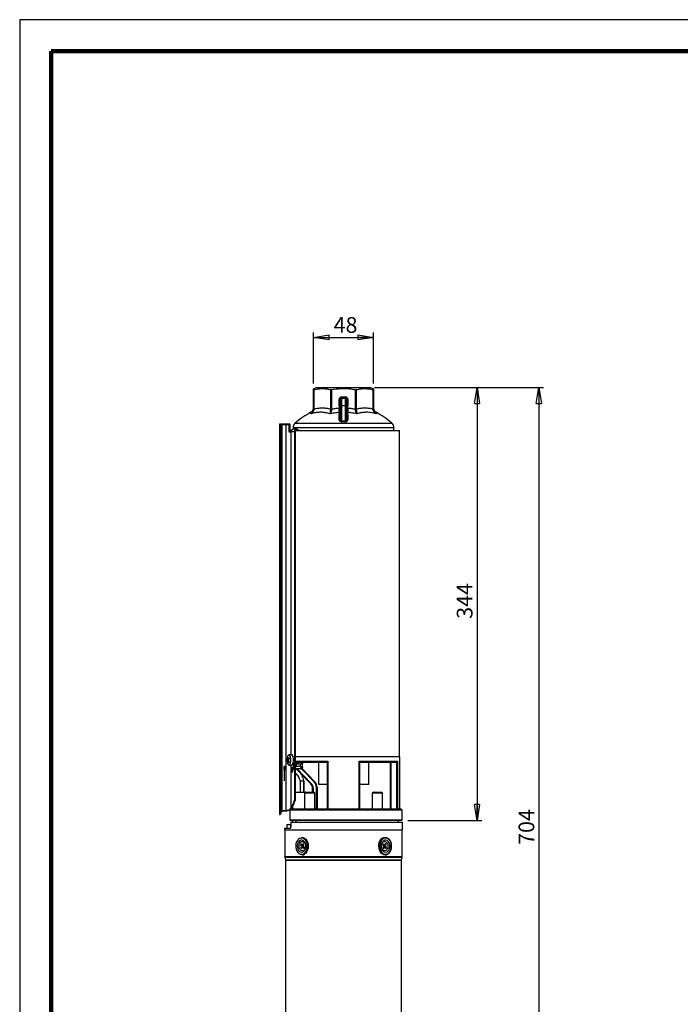
# Model space of a CAD drawing. Units: millimetres. Extents: x -4 to 213, y 0 to 297.
# Drawn here: x 0 to 105, y 140 to 297 of the extents above; entities that cross this region are included whole.
import ezdxf

# ---------------------------------------------------------------- set-up
doc = ezdxf.new("R2010")
doc.units = ezdxf.units.MM
doc.header["$PDSIZE"] = -1
doc.linetypes.add('CENTERX2', pattern=[20.32, 12.7, -2.54, 2.54, -2.54])
doc.layers.add('FORMAT', color=7, linetype='Continuous')
doc.styles.add('SLDTEXTSTYLE0', font='TXT', dxfattribs={"width": 0.605})
doc.dimstyles.new('SLDDIMSTYLE0', dxfattribs={"dimtxt": 2.5, "dimasz": 2.5, "dimexe": 0, "dimexo": 0.0625, "dimtad": 1, "dimdec": 0, "dimlfac": 5, "dimrnd": 1e-09, "dimzin": 12, "dimdsep": 46, "dimtxsty": 'SLDTEXTSTYLE0', "dimblk1": 'CLOSED', "dimblk2": 'CLOSED', "dimsah": 1, "dimcen": 0.09, "dimadec": 0, "dimazin": 3, "dimtfac": 1, "dimtdec": 0, "dimtofl": 0, "dimtmove": 0, "dimatfit": 3, "dimldrblk": 'CLOSED', "dimfxl": 0, "dimfrac": 2, "dimtolj": 1, "dimtzin": 12, "dimarcsym": 0})
doc.dimstyles.new('SLDDIMSTYLE1', dxfattribs={"dimtxt": 2.5, "dimasz": 2.5, "dimexe": 0, "dimexo": 0.0625, "dimtad": 1, "dimlfac": 5, "dimrnd": 1e-09, "dimzin": 12, "dimdsep": 46, "dimtxsty": 'SLDTEXTSTYLE0', "dimblk1": 'CLOSED', "dimblk2": 'CLOSED', "dimsah": 1, "dimcen": 0.09, "dimadec": 0, "dimazin": 3, "dimtfac": 1, "dimtofl": 0, "dimtmove": 0, "dimatfit": 3, "dimldrblk": 'CLOSED', "dimfxl": 0, "dimfrac": 2, "dimtolj": 1, "dimtzin": 12, "dimarcsym": 0})

# ---------------------------------------------------------------- blocks, each defined once
blk = doc.blocks.new('_Closed')
at = {"color": 0, "linetype": 'ByBlock', "lineweight": -2}
for p, q in [((-1, 0.166667), (0, 0)), ((-1, 0.166667), (-1, -0.166667)), ((0, 0), (-1, -0.166667)), ((0, 0), (-1, 0))]:
    blk.add_line(p, q, dxfattribs=at)
blk = doc.blocks.new('_D')
at = {"layer": 'FORMAT', "color": 7}
for p, q in [((46.7, 239.13), (46.7, 247.24)), ((46.7, 246.49), (56.24, 246.49)), ((56.24, 239.13), (56.24, 247.24))]:
    blk.add_line(p, q, dxfattribs=at)
at = {"layer": 'FORMAT', "color": 7, "xscale": 2.5, "yscale": 2.5, "rotation": 180.0000000000004}
blk.add_blockref('_Closed', (46.7, 246.49), dxfattribs=at)
at = {"layer": 'FORMAT', "color": 7, "xscale": 2.5, "yscale": 2.5}
blk.add_blockref('_Closed', (56.24, 246.49), dxfattribs=at)
at = {"layer": 'FORMAT', "color": 7, "insert": (49.9, 249.71), "char_height": 2.5, "attachment_point": 1, "style": 'SLDTEXTSTYLE0'}
blk.add_mtext('48', dxfattribs=at)
blk = doc.blocks.new('_D_1')
at = {"layer": 'FORMAT', "color": 7}
for p, q in [((56.37, 238.49), (83.26, 238.49)), ((82.51, 238.49), (82.51, 97.79)), ((61.27, 97.79), (83.26, 97.79))]:
    blk.add_line(p, q, dxfattribs=at)
at = {"layer": 'FORMAT', "color": 7, "xscale": 2.5, "yscale": 2.5}
for p, rotation in [((82.51, 238.49), 90.0000000000004), ((82.51, 97.79), 270.0000000000004)]:
    blk.add_blockref('_Closed', p, dxfattribs=dict(at, rotation=rotation))
at = {"layer": 'FORMAT', "color": 7, "insert": (79.29, 165.79), "char_height": 2.5, "attachment_point": 1, "rotation": 90, "style": 'SLDTEXTSTYLE0'}
blk.add_mtext('704', dxfattribs=at)
blk = doc.blocks.new('_D_2')
at = {"layer": 'FORMAT', "color": 7}
for p, q in [((56.37, 238.49), (73.44, 238.49)), ((72.69, 238.49), (72.69, 169.69)), ((61.69, 169.69), (73.44, 169.69))]:
    blk.add_line(p, q, dxfattribs=at)
at = {"layer": 'FORMAT', "color": 7, "xscale": 2.5, "yscale": 2.5}
for p, rotation in [((72.69, 238.49), 90.0000000000004), ((72.69, 169.69), 270.0000000000004)]:
    blk.add_blockref('_Closed', p, dxfattribs=dict(at, rotation=rotation))
at = {"layer": 'FORMAT', "color": 7, "insert": (69.47, 201.74), "char_height": 2.5, "attachment_point": 1, "rotation": 90, "style": 'SLDTEXTSTYLE0'}
blk.add_mtext('344', dxfattribs=at)

msp = doc.modelspace()

# ---------------------------------------------------------------- linework, layer by layer
at = {"color": 7, "linetype": 'Continuous', "lineweight": 25}
for p, q in [((210, 297), (0, 297)), ((0, 297), (0, 0)), ((47.0975, 238.4866), (46.6975, 238.3)), ((46.6975, 235.0987), (46.6975, 238.1313)), ((46.7561, 238.1313), (46.7561, 235.0987)), ((51.4675, 238.4866), (47.0975, 238.4866)), ((49.4332, 235.0987), (49.4332, 238.1313)), ((49.5746, 238.1313), (49.5746, 235.0987)), ((55.8375, 238.4866), (51.4675, 238.4866)), ((53.3605, 235.0987), (53.3605, 238.1313)), ((53.5019, 238.1313), (53.5019, 235.0987)), ((56.2375, 238.3), (55.8375, 238.4866)), ((56.179, 235.0987), (56.179, 238.1313)), ((56.2375, 238.1313), (56.2375, 235.0987)), ((50.7675, 235.9169), (50.7675, 236.6066)), ((50.7675, 236.6066), (50.9675, 236.6066)), ((50.9675, 235.6066), (50.9675, 236.6066)), ((51.1675, 237.0066), (51.7675, 237.0066)), ((51.1675, 237.0066), (51.1675, 236.8066)), ((51.1675, 236.8066), (51.1675, 235.6066)), ((51.1675, 236.8066), (51.7675, 236.8066)), ((51.7675, 236.8066), (51.7675, 237.0066)), ((51.7675, 235.6066), (51.7675, 236.8066)), ((51.9675, 236.6066), (51.9675, 235.6066)), ((51.9675, 236.6066), (52.1675, 236.6066)), ((52.1675, 236.6066), (52.1675, 235.9169)), ((46.7561, 235.0987), (46.6975, 235.0987)), ((49.5746, 235.0987), (49.4332, 235.0987)), ((50.7675, 235.9169), (50.9675, 235.9169)), ((50.8128, 235.2549), (50.9675, 235.2329)), ((50.9675, 235.6066), (51.1675, 235.6066)), ((50.9675, 233.5247), (50.9675, 235.6066)), ((51.1675, 235.6066), (51.1675, 233.2337)), ((51.7675, 235.6066), (51.1675, 235.6066)), ((51.7675, 233.2337), (51.7675, 235.6066)), ((51.7675, 235.6066), (51.9675, 235.6066)), ((51.9675, 235.9169), (52.1675, 235.9169)), ((51.9675, 235.6066), (51.9675, 233.5247)), ((51.9675, 235.2329), (52.1223, 235.2549)), ((53.5019, 235.0987), (53.3605, 235.0987)), ((56.2375, 235.0987), (56.179, 235.0987)), ((46.2843, 234.5713), (46.2844, 234.5758)), ((52.1551, 234.2359), (52.1557, 233.3653)), ((41.4615, 232.5866), (41.2748, 232.5866)), ((41.2748, 232.5866), (41.2748, 170.6106)), ((41.5585, 232.6866), (41.3751, 232.6866)), ((41.4615, 232.5866), (41.4615, 171.1285)), ((41.6395, 232.5866), (41.4615, 232.5866)), ((41.5585, 232.6866), (41.5611, 232.6866)), ((41.5611, 232.6866), (41.6502, 232.6866)), ((42.2886, 232.5866), (41.6395, 232.5866)), ((41.6395, 232.5866), (41.6395, 171.2157)), ((41.6502, 232.6866), (41.6831, 232.6866)), ((42.2992, 232.6866), (41.6831, 232.6866)), ((42.2886, 232.5866), (42.2886, 171.251)), ((42.78, 232.5866), (42.2886, 232.5866)), ((42.9354, 232.6866), (42.2992, 232.6866)), ((42.78, 232.5866), (42.78, 231.4866)), ((42.9354, 232.6866), (42.9354, 232.0266)), ((42.9354, 232.0266), (42.9354, 231.4866)), ((42.9354, 232.0266), (43.0039, 232.0266)), ((43.0039, 232.0266), (43.0039, 232.5866)), ((43.4425, 232.0995), (43.4425, 231.8816)), ((44.0435, 231.8866), (43.5002, 231.8866)), ((51.1725, 233.0781), (51.1675, 233.2337)), ((51.7675, 233.2337), (51.7625, 233.0781)), ((59.4925, 231.6866), (59.4925, 232.0995)), ((42.78, 231.4866), (43.1037, 231.4866)), ((42.9354, 231.6866), (43.181, 231.6866)), ((43.1316, 231.4866), (43.1037, 231.4866)), ((43.6748, 231.4866), (43.1316, 231.4866)), ((43.6748, 231.4866), (43.6748, 172.9106)), ((43.767, 231.4866), (43.767, 172.8594)), ((43.8135, 231.6866), (60.3675, 231.6866)), ((60.3675, 179.8106), (60.3675, 231.6866)), ((43.2126, 180.0866), (42.7984, 180.0866)), ((42.7269, 179.1599), (42.5064, 179.1)), ((42.6146, 179.5758), (42.5405, 179.6072)), ((42.7528, 179.0933), (42.6047, 179.0753)), ((42.6462, 179.4978), (42.8451, 179.4733)), ((42.7984, 178.4866), (43.2126, 178.4866)), ((43.0841, 178.4866), (43.0841, 177.7906)), ((43.4643, 178.8116), (43.4643, 177.7906)), ((60.4175, 179.8106), (43.767, 179.8106)), ((43.7796, 179.1106), (48.9757, 179.1106)), ((43.7796, 178.0866), (43.7796, 179.1106)), ((43.9514, 178.6873), (44.0846, 178.9413)), ((43.9514, 178.6873), (43.9514, 178.2866)), ((48.9035, 178.9106), (44.2729, 178.9106)), ((44.2729, 178.6106), (44.2729, 178.9106)), ((44.6539, 178.6106), (44.2729, 178.6106)), ((44.6539, 178.2866), (44.6539, 178.6106)), ((44.9539, 178.1136), (44.9539, 178.6106)), ((47.4675, 178.9106), (47.4675, 175.3866)), ((48.9035, 171.4866), (48.9035, 178.9572)), ((48.9757, 179.1106), (48.9757, 171.4866)), ((53.9594, 179.1106), (60.0636, 179.1106)), ((53.9594, 171.4866), (53.9594, 179.1106)), ((54.0315, 178.9572), (54.0315, 171.4866)), ((59.8334, 178.9106), (54.0315, 178.9106)), ((55.4675, 175.3866), (55.4675, 178.9106)), ((58.8734, 178.9106), (58.8734, 171.4866)), ((59.9676, 171.4866), (59.9676, 178.9572)), ((60.0636, 179.1106), (60.0636, 171.4866)), ((60.4175, 171.4866), (60.4175, 179.8106)), ((43.1939, 177.7906), (43.0841, 177.7906)), ((43.1037, 177.5977), (43.1037, 171.6127)), ((43.1939, 177.9273), (43.1939, 177.7906)), ((43.4643, 177.8866), (43.1939, 177.8866)), ((43.1939, 177.7906), (43.1958, 177.7262)), ((43.2347, 177.5317), (43.3966, 177.463)), ((43.8357, 177.8866), (43.767, 177.8866)), ((44.7087, 177.8866), (43.8357, 177.8866)), ((43.9514, 178.2866), (44.6539, 178.2866)), ((46.2746, 175.4768), (43.959, 177.8866)), ((44.7087, 177.8866), (44.738, 177.8972)), ((44.8728, 177.9459), (46.877, 175.8602)), ((44.5569, 175.9466), (44.5569, 174.1466)), ((45.1569, 175.9466), (45.1709, 175.9466)), ((45.1709, 175.9466), (45.1709, 174.1466)), ((45.1781, 174.1466), (45.1781, 175.9543)), ((46.3467, 175.5461), (46.2746, 175.4768)), ((46.877, 175.8602), (46.8049, 175.7909)), ((48.9035, 175.3866), (47.4675, 175.3866)), ((55.4675, 175.3866), (54.0315, 175.3866)), ((43.767, 174.1466), (45.4535, 174.1466)), ((45.4935, 174.1866), (45.2935, 173.9866)), ((45.2935, 173.9866), (45.2935, 171.4866)), ((46.8935, 173.9866), (45.2935, 173.9866)), ((45.4935, 174.1866), (46.6935, 174.1866)), ((46.6535, 174.784), (46.5535, 174.784)), ((46.5535, 174.1866), (46.5535, 174.784)), ((46.8935, 173.9866), (46.6935, 174.1866)), ((46.8935, 171.4866), (46.8935, 173.9866)), ((47.1675, 171.4866), (47.1675, 174.8902)), ((47.1675, 174.8902), (47.2675, 174.8902)), ((47.2675, 174.8902), (47.2675, 171.4866)), ((56.2415, 174.1866), (56.0415, 173.9866)), ((56.0415, 173.9866), (56.0415, 171.4866)), ((56.4002, 173.9866), (56.0415, 173.9866)), ((56.2415, 174.1866), (56.5106, 174.1866)), ((57.6415, 173.9866), (56.4002, 173.9866)), ((56.5106, 174.1866), (57.4415, 174.1866)), ((57.6415, 173.9866), (57.4415, 174.1866)), ((57.6415, 171.4866), (57.6415, 173.9866)), ((42.9192, 171.2837), (42.9192, 169.7866)), ((43.0794, 171.455), (42.9198, 171.2853)), ((42.9269, 171.2866), (42.9276, 171.2866)), ((60.7935, 171.2866), (42.9276, 171.2866)), ((42.9276, 171.2866), (42.9276, 169.7866)), ((43.1521, 171.4866), (60.5521, 171.4866)), ((43.3475, 171.8489), (43.3443, 171.4866)), ((60.7935, 171.2866), (60.6228, 171.4573)), ((60.7935, 169.7866), (60.7935, 171.2866)), ((41.2748, 170.6106), (41.3751, 170.6106)), ((60.6935, 169.6866), (43.0192, 169.6866)), ((43.1129, 169.3866), (60.8675, 169.3866)), ((43.3286, 169.6866), (43.326, 169.3866)), ((60.1975, 169.3866), (60.1975, 169.6866)), ((60.8675, 168.1866), (60.8675, 169.3866)), ((42.0675, 168.4266), (42.0675, 168.1866)), ((42.0675, 168.4266), (42.9998, 168.4266)), ((42.0675, 168.1866), (60.8675, 168.1866)), ((42.1175, 168.1866), (42.1175, 163.9159)), ((42.4674, 169.0266), (42.4674, 168.4266)), ((42.4674, 169.0266), (43.0323, 169.0266)), ((43.0323, 169.0266), (43.0323, 168.4266)), ((43.0323, 169.0266), (43.1064, 169.0266)), ((60.8175, 163.9159), (60.8175, 168.1866)), ((45.0647, 166.0067), (44.9842, 165.8546)), ((45.1779, 165.8869), (45.0647, 166.0067)), ((58.1385, 166.0067), (58.058, 165.8546)), ((58.2518, 165.8869), (58.1385, 166.0067)), ((44.7183, 165.9363), (44.6335, 165.7762)), ((44.8799, 165.7899), (44.6335, 165.7762)), ((44.6335, 165.7762), (44.7411, 165.6623)), ((44.7638, 165.4384), (44.6833, 165.2863)), ((44.8653, 165.2964), (44.6833, 165.2863)), ((44.6833, 165.2863), (44.7965, 165.1664)), ((44.8258, 165.8224), (44.7183, 165.9363)), ((44.9544, 165.7181), (44.7411, 165.6623)), ((44.9871, 165.3966), (44.7638, 165.4384)), ((44.7965, 165.1664), (44.877, 165.3185)), ((44.8633, 165.7964), (45.034, 165.7292)), ((44.8907, 165.7856), (44.9544, 165.7181)), ((45.1079, 165.4439), (44.9373, 165.3768)), ((44.9871, 165.3966), (44.9869, 165.3963)), ((45.0354, 165.3507), (45.143, 165.2368)), ((45.0974, 165.7348), (45.1779, 165.8869)), ((45.2277, 165.3969), (45.1202, 165.5108)), ((45.143, 165.2368), (45.2277, 165.3969)), ((57.7921, 165.9363), (57.7073, 165.7762)), ((57.7073, 165.7762), (57.8149, 165.6623)), ((57.8377, 165.4384), (57.7571, 165.2863)), ((57.7571, 165.2863), (57.8703, 165.1664)), ((57.8997, 165.8224), (57.7921, 165.9363)), ((57.8271, 165.7292), (57.9978, 165.7964)), ((57.8703, 165.1664), (57.9509, 165.3185)), ((58.0717, 165.3768), (57.9011, 165.4439)), ((57.948, 165.7765), (57.9481, 165.7768)), ((57.948, 165.7765), (58.1712, 165.7348)), ((57.9806, 165.455), (58.194, 165.5108)), ((58.0444, 165.3875), (57.9806, 165.455)), ((58.0552, 165.3833), (58.3015, 165.3969)), ((58.0697, 165.8768), (58.2518, 165.8869)), ((58.1092, 165.3507), (58.2168, 165.2368)), ((58.1712, 165.7348), (58.2518, 165.8869)), ((58.3015, 165.3969), (58.194, 165.5108)), ((58.2168, 165.2368), (58.3015, 165.3969)), ((42.1344, 163.801), (42.2612, 163.3783)), ((42.2675, 163.3352), (42.2675, 120.0866)), ((60.6675, 120.0866), (60.6675, 163.3352)), ((60.6739, 163.3783), (60.8007, 163.801))]:
    msp.add_line(p, q, dxfattribs=at)
at = {"color": 7, "linetype": 'Continuous', "lineweight": 140}
for p, q in [((205, 292), (5, 292)), ((5, 292), (5, 5))]:
    msp.add_line(p, q, dxfattribs=at)
at = {"color": 8, "linetype": 'Continuous', "lineweight": 25}
for p, q in [((59.4925, 232.0995), (43.4425, 232.0995)), ((43.7974, 232.8636), (59.1376, 232.8636)), ((43.1037, 231.4866), (43.1037, 180.0866)), ((42.7118, 179.2604), (42.5347, 179.2639)), ((42.5432, 179.3901), (42.778, 179.3854)), ((42.7685, 179.0562), (42.6398, 179.0406)), ((42.6715, 179.5108), (42.8399, 179.4901)), ((44.9539, 178.6106), (44.6539, 178.6106)), ((58.9734, 178.9106), (58.9734, 171.4866)), ((43.1092, 178.0866), (43.4643, 178.0866)), ((44.0976, 177.8866), (46.3467, 175.5461)), ((46.8049, 175.7909), (44.7775, 177.9007)), ((45.1569, 175.9466), (45.1569, 174.1466)), ((46.6535, 174.784), (46.6535, 174.1866)), ((60.6228, 171.4573), (43.0874, 171.4573)), ((42.9192, 169.7866), (42.9276, 169.7866)), ((42.9276, 169.7866), (60.7935, 169.7866)), ((45.1449, 165.8246), (44.9842, 165.8546)), ((45.2247, 165.4001), (45.0354, 165.3507)), ((57.7104, 165.773), (57.8997, 165.8224)), ((57.7901, 165.3486), (57.9509, 165.3185)), ((42.1175, 163.9159), (58.079, 163.9159)), ((58.0671, 163.801), (42.1344, 163.801)), ((42.2612, 163.3783), (60.6739, 163.3783)), ((60.6675, 163.3352), (42.2675, 163.3352)), ((60.8007, 163.801), (58.0671, 163.801)), ((58.079, 163.9159), (60.8175, 163.9159))]:
    msp.add_line(p, q, dxfattribs=at)
at = {"color": 7, "linetype": 'Continuous'}
for p, q in [((42.0571, 178.2466), (42.0711, 178.2466)), ((42.0571, 177.6466), (42.0711, 177.6466))]:
    msp.add_line(p, q, dxfattribs=at)
at = {"color": 7, "linetype": 'CENTERX2'}
for p, q in [((42.0571, 177.9466), (42.0711, 177.9466)), ((42.0783, 177.9466), (42.0571, 177.9466)), ((42.0641, 175.9466), (42.0641, 177.9466))]:
    msp.add_line(p, q, dxfattribs=at)
at = {"color": 7, "linetype": 'Continuous', "lineweight": 25, "flags": 128}
for points in [[(43.767, 231.4866), (43.7881, 231.6014), (43.8135, 231.6531)], [(43.054, 179.7481), (42.9894, 179.9202), (42.9079, 180.036), (42.8166, 180.0852), (42.7238, 180.0635), (42.6375, 179.9727), (42.5656, 179.8209), (42.5492, 179.7701)], [(43.2126, 178.4866), (43.2643, 178.4976), (43.353, 178.5716), (43.4291, 178.7092), (43.4861, 178.8981), (43.5187, 179.1214), (43.5241, 179.3595), (43.5019, 179.5911), (43.4539, 179.7956), (43.3845, 179.9549), (43.2998, 180.0548), (43.2126, 180.0866)], [(42.5492, 178.803), (42.5726, 178.7328), (42.6465, 178.5872), (42.7338, 178.5038), (42.8269, 178.4899), (42.9175, 178.5468), (42.9975, 178.6694), (43.0598, 178.8469), (43.0988, 179.0634), (43.1112, 179.2998), (43.0958, 179.535), (43.054, 179.7481)], [(43.0874, 171.4573), (42.9546, 171.316), (42.9269, 171.2866)], [(45.1905, 164.417), (45.3704, 164.5794), (45.519, 164.7961), (45.6282, 165.0554), (45.6922, 165.3434), (45.7075, 165.6444), (45.6733, 165.9424), (45.5915, 166.2211), (45.4664, 166.4657), (45.3048, 166.6628), (45.1154, 166.802), (44.9084, 166.8756), (44.695, 166.8797), (44.4866, 166.8141), (44.2946, 166.6823), (44.1292, 166.4915), (43.9995, 166.2519), (43.9123, 165.9764), (43.8723, 165.6799), (43.8818, 165.3783), (43.9402, 165.088), (44.0444, 164.8246), (44.1888, 164.6022), (44.3655, 164.4329), (44.565, 164.3258), (44.7766, 164.2867), (44.989, 164.3176), (45.1905, 164.417)], [(44.4959, 166.4413), (44.3438, 166.2977), (44.2246, 166.1013), (44.1473, 165.8668), (44.1177, 165.6115), (44.1378, 165.3544), (44.2063, 165.1145), (44.3179, 164.9096), (44.4646, 164.7549), (44.6353, 164.6618), (44.8174, 164.6374), (44.9974, 164.6834), (45.162, 164.7963), (45.299, 164.9678), (45.3981, 165.1853), (45.4521, 165.4325), (45.4569, 165.6911), (45.4122, 165.942), (45.3213, 166.1665), (45.1909, 166.348), (45.0307, 166.473), (44.8526, 166.5323), (44.6699, 166.5215), (44.4959, 166.4413)], [(44.6128, 164.9862), (44.4971, 165.1545), (44.4239, 165.365), (44.4003, 165.5973), (44.4286, 165.8285), (44.5061, 166.0361), (44.6251, 166.1996), (44.774, 166.3031), (44.9382, 166.3365), (45.1017, 166.2965), (45.2485, 166.1869), (45.3641, 166.0187), (45.4373, 165.8081), (45.4609, 165.5758), (45.4326, 165.3446), (45.3551, 165.1371), (45.2362, 164.9735), (45.0872, 164.87), (44.923, 164.8366), (44.7595, 164.8767), (44.6128, 164.9862)], [(44.8599, 166.9866), (45.0773, 166.9524), (45.2868, 166.8497), (45.4748, 166.6837), (45.632, 166.4627), (45.7505, 166.1977), (45.8244, 165.9021), (45.8499, 165.5907), (45.8257, 165.2791), (45.7531, 164.9829), (45.6357, 164.7169), (45.4794, 164.4946), (45.2921, 164.327)], [(58.5472, 164.417), (58.7271, 164.5794), (58.8756, 164.7961), (58.9849, 165.0554), (59.0489, 165.3434), (59.0642, 165.6444), (59.03, 165.9424), (58.9482, 166.2211), (58.8231, 166.4657), (58.6614, 166.6628), (58.472, 166.802), (58.265, 166.8756), (58.0516, 166.8797), (57.8433, 166.8141), (57.6513, 166.6823), (57.4859, 166.4915), (57.3561, 166.2519), (57.2689, 165.9764), (57.229, 165.6799), (57.2385, 165.3783), (57.2969, 165.088), (57.4011, 164.8246), (57.5454, 164.6022), (57.7221, 164.4329), (57.9217, 164.3258), (58.1333, 164.2867), (58.3456, 164.3176), (58.5472, 164.417)], [(57.6866, 164.9862), (57.571, 165.1545), (57.4978, 165.365), (57.4742, 165.5973), (57.5025, 165.8285), (57.5799, 166.0361), (57.6989, 166.1996), (57.8478, 166.3031), (58.0121, 166.3365), (58.1755, 166.2965), (58.3223, 166.1869), (58.4379, 166.0187), (58.5111, 165.8081), (58.5347, 165.5758), (58.5064, 165.3446), (58.429, 165.1371), (58.31, 164.9735), (58.1611, 164.87), (57.9968, 164.8366), (57.8333, 164.8767), (57.6866, 164.9862)], [(57.8526, 166.4413), (57.7004, 166.2977), (57.5813, 166.1013), (57.504, 165.8668), (57.4743, 165.6115), (57.4945, 165.3544), (57.5629, 165.1145), (57.6746, 164.9096), (57.8212, 164.7549), (57.9919, 164.6618), (58.1741, 164.6374), (58.3541, 164.6834), (58.5187, 164.7963), (58.6556, 164.9678), (58.7548, 165.1853), (58.8087, 165.4325), (58.8135, 165.6911), (58.7688, 165.942), (58.6779, 166.1665), (58.5476, 166.348), (58.3874, 166.473), (58.2093, 166.5323), (58.0265, 166.5215), (57.8526, 166.4413)], [(58.0752, 166.9866), (58.2926, 166.9524), (58.502, 166.8497), (58.6901, 166.6837), (58.8473, 166.4627), (58.9658, 166.1977), (59.0396, 165.9021), (59.0651, 165.5907), (59.0409, 165.2791), (58.9683, 164.9829), (58.851, 164.7169), (58.6947, 164.4946), (58.5073, 164.327)]]:
    msp.add_lwpolyline(points, dxfattribs=at)
at = {"color": 7, "linetype": 'Continuous', "flags": 128}
for points in [[(42.0571, 177.6466), (42.0558, 177.6694), (42.0547, 177.7344), (42.054, 177.8318), (42.0537, 177.9466), (42.054, 178.0614), (42.0547, 178.1587), (42.0558, 178.2237), (42.0571, 178.2466)], [(42.0711, 178.2466), (42.0724, 178.2237), (42.0735, 178.1587), (42.0742, 178.0614), (42.0745, 177.9466), (42.0742, 177.8318), (42.0735, 177.7344), (42.0724, 177.6694), (42.0711, 177.6466)], [(42.0751, 178.0343), (42.0757, 178.1374), (42.0767, 178.2114), (42.0779, 178.2452), (42.0793, 178.2335), (42.0804, 178.178), (42.0812, 178.0874), (42.0816, 177.9753), (42.0815, 177.8588), (42.0809, 177.7557), (42.0798, 177.6817), (42.0786, 177.6479), (42.0773, 177.6597), (42.0761, 177.7151), (42.0753, 177.8057), (42.0749, 177.9178), (42.0751, 178.0343)]]:
    msp.add_lwpolyline(points, dxfattribs=at)
at = {"color": 8, "linetype": 'Continuous', "lineweight": 25, "flags": 128}
for points in [[(43.0793, 171.455), (43.0812, 171.4565), (43.0874, 171.4573)], [(58.0752, 164.1866), (57.8577, 164.2207), (57.6483, 164.3234), (57.4602, 164.4894), (57.303, 164.7104), (57.1845, 164.9754), (57.1107, 165.271), (57.0852, 165.5824), (57.1094, 165.894), (57.182, 166.1903), (57.2994, 166.4562), (57.4556, 166.6785), (57.643, 166.8461), (57.852, 166.9505), (58.0722, 166.9866), (58.0752, 166.9866)]]:
    msp.add_lwpolyline(points, dxfattribs=at)
at = {"color": 7, "linetype": 'Continuous', "lineweight": 25}
for centre, radius, start, end in [((51.1675, 236.6066), 0.4, 90, 180), ((51.1675, 236.6066), 0.2, 90, 180), ((51.7675, 236.6066), 0.4, 0, 90), ((51.7675, 236.6066), 0.2, 0, 90), ((45.8976, 235.2758), 0.8, 298.697607, 358.101287), ((57.0375, 235.2758), 0.8, 181.898712, 241.259084), ((53.732, 221.0966), 15.4, 118.92256, 130.173576), ((50.7882, 233.5456), 0.1805, 267.17304, 353.334388), ((50.783, 234.421), 0.1851, 269.063569, 355.526498), ((50.798, 234.7756), 0.2238, 276.927179, 319.258488), ((52.1371, 234.7756), 0.2238, 220.741512, 263.072821), ((52.1521, 234.421), 0.1851, 184.473502, 270.936431), ((52.1468, 233.5456), 0.1805, 186.665612, 272.82696), ((49.203, 221.0966), 15.4, 49.826424, 61.077966), ((41.5613, 232.5867), 0.0998, 90.093643, 180.093338), ((41.8822, 232.6113), 0.2439, 162.02221, 185.815865), ((42.5312, 232.6113), 0.2439, 162.02221, 185.815865), ((42.916, 232.5998), 0.0889, 351.410492, 77.404607), ((43.5166, 231.5016), 0.3853, 92.430522, 182.239954), ((44.4425, 232.0995), 1, 130.173576, 180), ((44.0403, 231.5127), 0.3664, 28.336175, 184.085535), ((44.0435, 231.5198), 0.2651, 38.97986, 141.02014), ((58.4925, 232.0995), 1, 0, 49.826424), ((44.179, 179.2866), 1.7, 163.475737, 196.524263), ((43.2732, 179.0517), 0.7683, 163.961254, 176.392988), ((43.6679, 179.3351), 1.1851, 191.441243, 199.437645), ((43.8297, 179.5149), 1.2925, 175.902578, 185.53888), ((43.2008, 179.3151), 0.722, 145.91668, 156.135297), ((43.0537, 178.8422), 0.5129, 154.583973, 168.923934), ((43.647, 179.7328), 1.0443, 180.715971, 191.054559), ((43.9381, 179.6708), 1.4431, 205.892814, 214.499225), ((43.5421, 178.7119), 1.1817, 128.832598, 137.461149), ((44.4231, 179.7799), 1.806, 199.301724, 206.792047), ((44.0327, 178.4938), 1.5393, 140.488671, 148.013069), ((44.3409, 178.0453), 1.7855, 148.962222, 153.089755), ((44.9421, 180.138), 2.1998, 193.286746, 197.592143), ((44.759, 178.0351), 0.1394, 261.355535, 294.215052), ((45.5535, 174.784), 1, 0, 43.859244), ((45.5535, 174.784), 1.1, 0, 43.859244), ((45.8675, 174.8902), 1.3, 0, 43.859244), ((45.8675, 174.8902), 1.4, 0, 43.859244), ((43.1521, 171.3866), 0.1, 90, 136.763736), ((43.1529, 171.3987), 0.0879, 90.499301, 138.196999), ((60.5521, 171.3866), 0.1, 45, 90), ((43.0192, 169.7866), 0.1, 180, 270), ((43.0236, 169.7825), 0.0961, 177.591605, 267.369769), ((60.6935, 169.7866), 0.1, 270, 0), ((58.5849, 165.6397), 1.5751, 130.008598, 185.368025), ((44.5827, 165.5331), 0.2044, 332.393959, 39.21142), ((44.8953, 165.8865), 0.0945, 222.672878, 340.304579), ((44.966, 165.2867), 0.0945, 42.672878, 160.304579), ((44.7271, 165.5326), 0.2934, 332.393959, 39.21142), ((45.0776, 165.8391), 0.1182, 248.319552, 276.580198), ((45.2786, 165.64), 0.2044, 152.393959, 219.21142), ((45.1514, 165.3354), 0.1169, 76.613089, 111.824853), ((57.7837, 165.8378), 0.1169, 256.613089, 291.824853), ((57.6565, 165.5331), 0.2044, 332.393959, 39.21142), ((57.8574, 165.3341), 0.1182, 68.319552, 96.580198), ((57.9691, 165.8865), 0.0945, 222.672878, 340.304579), ((58.208, 165.6405), 0.2934, 152.393959, 219.21142), ((58.0398, 165.2867), 0.0945, 42.672878, 160.304579), ((58.3524, 165.64), 0.2044, 152.393959, 219.21142), ((42.5175, 163.9159), 0.4, 180, 196.699244), ((42.1175, 163.3352), 0.15, 0, 16.699244), ((44.8557, 164.9347), 0.7481, 270.323619, 305.68375), ((58.0709, 164.9347), 0.7481, 270.323619, 305.68375), ((60.8175, 163.3352), 0.15, 163.300756, 180), ((60.4175, 163.9159), 0.4, 343.300756, 0)]:
    msp.add_arc(centre, radius, start, end, dxfattribs=at)
for centre, major_axis, ratio, start_param, end_param in [((43.2748, 179.6506), (0, 0.45), 0.42105263, 5.07589738, 6.54044176), ((43.2748, 177.7906), (0, 0.45), 0.42105263, 2.0137811, 4.71238898), ((43.3834, 177.7906), (0, 0.45), 0.42105263, 1.71436862, 2.85120175), ((41.738, 176.3606), (0, 5.75), 0.42105263, 3.74090618, 4.06888787), ((41.8465, 176.3606), (0, 5.75), 0.42105263, 3.73275556, 4.05772272), ((54.5998, 176.3606), (13.6563, 0), 0.42105263, 3.78509376, 3.79625892), ((17.6748, 176.3606), (53.6667, 0), 0.10714286, 5.17529068, 5.1888538), ((18.6135, 176.3606), (53.6667, 0), 0.10714286, 5.1560556, 5.16948963), ((51.4675, 46.0189), (0, 269.1808), 0.03492077, 1.09470578, 1.09790896), ((51.4675, 46.0189), (0, 249.9945), 0.03492077, 1.05332778, 1.05470804)]:
    msp.add_ellipse(centre, major_axis=major_axis, ratio=ratio, start_param=start_param, end_param=end_param, dxfattribs=at)
for points, knots in [([(46.6975, 238.1313), (46.6975, 238.1821), (46.6975, 238.2825), (46.6975, 238.28), (46.6975, 238.2787)], [0, 0, 0, 0, 0.50619263, 1, 1, 1, 1]), ([(46.6975, 238.1313), (46.6994, 238.1285), (46.7031, 238.123), (46.7277, 238.1249), (46.7488, 238.1296), (46.7561, 238.1313)], [0, 0, 0, 0, 0.394181898, 0.788636385, 1, 1, 1, 1]), ([(49.4332, 238.1313), (49.2147, 238.1778), (48.7779, 238.2708), (48.1084, 238.3137), (47.4318, 238.2744), (46.9814, 238.179), (46.7561, 238.1313)], [0, 0, 0, 0, 0.24622816, 0.4923807, 0.74614869, 1, 1, 1, 1]), ([(49.4332, 238.1313), (49.449, 238.1285), (49.4807, 238.123), (49.5323, 238.1249), (49.5636, 238.1296), (49.5746, 238.1313)], [0, 0, 0, 0, 0.3941819, 0.78863638, 1, 1, 1, 1]), ([(53.3605, 238.1313), (53.043, 238.1786), (52.2614, 238.2952), (50.9872, 238.3275), (50.0482, 238.1971), (49.5746, 238.1313)], [0, 0, 0, 0, 0.25315196, 0.62322654, 1, 1, 1, 1]), ([(53.3605, 238.1313), (53.381, 238.1285), (53.4221, 238.123), (53.4705, 238.1249), (53.4938, 238.1296), (53.5019, 238.1313)], [0, 0, 0, 0, 0.3941819, 0.78863638, 1, 1, 1, 1]), ([(56.179, 238.1313), (55.9605, 238.1778), (55.5237, 238.2708), (54.8542, 238.3137), (54.1776, 238.2744), (53.7272, 238.179), (53.5019, 238.1313)], [0, 0, 0, 0, 0.246228156, 0.492380701, 0.746148692, 1, 1, 1, 1]), ([(56.179, 238.1313), (56.1922, 238.1285), (56.2186, 238.123), (56.2354, 238.1249), (56.237, 238.1296), (56.2375, 238.1313)], [0, 0, 0, 0, 0.3941819, 0.78863638, 1, 1, 1, 1]), ([(56.2375, 238.2787), (56.2375, 238.2848), (56.2375, 238.3095), (56.2375, 238.2079), (56.2375, 238.1313)], [0, 0, 0, 0, 0.24628737, 1, 1, 1, 1]), ([(46.7561, 235.0987), (46.7433, 235.0056), (46.7165, 234.8112), (46.547, 234.5366), (46.3789, 234.3889), (46.2767, 234.326), (46.2759, 234.3255)], [0, 0, 0, 0, 0.29284358, 0.61159031, 0.99685529, 1, 1, 1, 1]), ([(46.2759, 234.3255), (46.2767, 234.326), (46.3693, 234.3889), (46.5204, 234.5366), (46.6692, 234.8112), (46.6884, 235.0056), (46.6975, 235.0987)], [0, 0, 0, 0, 0.00314471, 0.38840969, 0.70715642, 1, 1, 1, 1]), ([(46.7561, 235.0987), (46.9775, 235.1491), (47.4221, 235.2503), (48.0954, 235.2892), (48.7693, 235.2498), (49.2112, 235.1492), (49.4332, 235.0987)], [0, 0, 0, 0, 0.2496815, 0.50150981, 0.74967983, 1, 1, 1, 1]), ([(49.5746, 235.0987), (49.5656, 235.0056), (49.5469, 234.8112), (49.456, 234.5366), (49.3693, 234.3889), (49.3175, 234.326), (49.3171, 234.3255)], [0, 0, 0, 0, 0.29284358, 0.61159031, 0.99685529, 1, 1, 1, 1]), ([(49.3171, 234.3255), (49.3173, 234.326), (49.3462, 234.3889), (49.3917, 234.5366), (49.4327, 234.8112), (49.433, 235.0056), (49.4332, 235.0987)], [0, 0, 0, 0, 0.003144707, 0.388409691, 0.707156423, 1, 1, 1, 1]), ([(49.5746, 235.0987), (49.7698, 235.1325), (50.1801, 235.2035), (50.5952, 235.2372), (50.8128, 235.2549)], [0, 0, 0, 0, 0.47581333, 1, 1, 1, 1]), ([(50.8128, 235.2549), (50.8189, 235.3527), (50.828, 235.4982), (50.7887, 235.6979), (50.7698, 235.8211), (50.768, 235.898), (50.7675, 235.9169)], [0, 0, 0, 0, 0.43928794, 0.65314869, 0.91504852, 1, 1, 1, 1]), ([(50.825, 234.5534), (50.8219, 234.5677), (50.8094, 234.6263), (50.8005, 234.7731), (50.7971, 235.0055), (50.8077, 235.1739), (50.8128, 235.2549)], [0, 0, 0, 0, 0.0999676, 0.40900356, 0.71586729, 1, 1, 1, 1]), ([(52.1223, 235.2549), (52.1224, 235.2528), (52.1297, 235.1723), (52.1369, 235.0034), (52.1349, 234.7732), (52.1257, 234.6263), (52.1131, 234.5677), (52.1101, 234.5534)], [0, 0, 0, 0, 0.00738755, 0.28419439, 0.59103168, 0.90004101, 1, 1, 1, 1]), ([(52.1675, 235.9169), (52.1671, 235.898), (52.1656, 235.821), (52.1243, 235.6026), (52.1231, 235.3996), (52.1223, 235.2549)], [0, 0, 0, 0, 0.08511876, 0.34753432, 1, 1, 1, 1]), ([(52.1223, 235.2549), (52.3396, 235.2372), (52.7547, 235.2035), (53.165, 235.1325), (53.3605, 235.0987)], [0, 0, 0, 0, 0.52364036, 1, 1, 1, 1]), ([(53.618, 234.3255), (53.6176, 234.326), (53.5657, 234.3889), (53.479, 234.5366), (53.3882, 234.8112), (53.3694, 235.0056), (53.3605, 235.0987)], [0, 0, 0, 0, 0.00314471, 0.38840969, 0.70715642, 1, 1, 1, 1]), ([(53.5019, 235.0987), (53.7233, 235.1491), (54.1679, 235.2503), (54.8412, 235.2892), (55.5151, 235.2498), (55.957, 235.1492), (56.179, 235.0987)], [0, 0, 0, 0, 0.2496815, 0.50150981, 0.74967983, 1, 1, 1, 1]), ([(53.5019, 235.0987), (53.5021, 235.0056), (53.5024, 234.8112), (53.5434, 234.5366), (53.5889, 234.3889), (53.6177, 234.326), (53.618, 234.3255)], [0, 0, 0, 0, 0.29284358, 0.61159031, 0.99685529, 1, 1, 1, 1]), ([(56.6592, 234.3255), (56.6583, 234.326), (56.5562, 234.3889), (56.388, 234.5366), (56.2185, 234.8112), (56.1918, 235.0056), (56.179, 235.0987)], [0, 0, 0, 0, 0.00314471, 0.38840969, 0.70715642, 1, 1, 1, 1]), ([(56.2375, 235.0987), (56.2467, 235.0056), (56.2658, 234.8112), (56.4147, 234.5366), (56.5658, 234.3889), (56.6584, 234.326), (56.6592, 234.3255)], [0, 0, 0, 0, 0.29284358, 0.61159031, 0.99685529, 1, 1, 1, 1]), ([(49.3171, 234.3255), (49.0701, 234.3958), (48.5728, 234.5372), (47.8415, 234.5936), (47.1382, 234.5438), (46.6276, 234.4355), (46.3417, 234.3461), (46.2759, 234.3255)], [0, 0, 0, 0, 0.2477697, 0.49872315, 0.71549333, 0.93448954, 1, 1, 1, 1]), ([(50.825, 234.5534), (50.6334, 234.537), (50.1262, 234.4935), (49.6274, 234.3899), (49.3171, 234.3255)], [0, 0, 0, 0, 0.37773904, 1, 1, 1, 1]), ([(50.7793, 233.3653), (50.7794, 233.445), (50.7796, 233.7539), (50.7798, 234.0306), (50.78, 234.2359)], [0, 0, 0, 0, 0.2579301, 1, 1, 1, 1]), ([(50.7793, 233.3653), (50.7797, 233.3562), (50.7813, 233.3132), (50.8069, 233.2429), (50.874, 233.1671), (50.9602, 233.1148), (51.0609, 233.0817), (51.1353, 233.0793), (51.1725, 233.0781)], [0, 0, 0, 0, 0.06517511, 0.30907409, 0.51083462, 0.68042553, 0.84005658, 1, 1, 1, 1]), ([(50.78, 234.2359), (50.78, 234.237), (50.7803, 234.2923), (50.8367, 234.4009), (50.8289, 234.5027), (50.825, 234.5534)], [0, 0, 0, 0, 0.00976988, 0.50661128, 1, 1, 1, 1]), ([(50.9675, 233.5247), (50.9677, 233.5155), (50.9685, 233.4724), (50.9809, 233.403), (51.0142, 233.3267), (51.0569, 233.273), (51.0965, 233.2473), (51.1332, 233.2348), (51.1525, 233.2342), (51.1675, 233.2337)], [0, 0, 0, 0, 0.07450911, 0.3495448, 0.56512957, 0.73122756, 0.87117054, 0.8992453, 1, 1, 1, 1]), ([(51.7625, 233.0781), (51.7832, 233.0782), (51.8477, 233.0784), (51.91, 233.0935), (51.9842, 233.1213), (52.0576, 233.1624), (52.1385, 233.2514), (52.1496, 233.325), (52.1557, 233.3653)], [0, 0, 0, 0, 0.08921597, 0.27909703, 0.28154691, 0.47280576, 0.7112498, 1, 1, 1, 1]), ([(51.7675, 233.2337), (51.7781, 233.2338), (51.7981, 233.2339), (51.8309, 233.2439), (51.8731, 233.2685), (51.9199, 233.323), (51.9593, 233.4123), (51.9646, 233.4842), (51.9675, 233.5247)], [0, 0, 0, 0, 0.07090199, 0.13444478, 0.23437106, 0.41834318, 0.67295774, 1, 1, 1, 1]), ([(52.1101, 234.5534), (52.1064, 234.5111), (52.0974, 234.4087), (52.1338, 234.2998), (52.1551, 234.2359)], [0, 0, 0, 0, 0.41369193, 1, 1, 1, 1]), ([(53.618, 234.3255), (53.3074, 234.3899), (52.8087, 234.4935), (52.3015, 234.537), (52.1101, 234.5534)], [0, 0, 0, 0, 0.62267757, 1, 1, 1, 1]), ([(56.6592, 234.3255), (56.4089, 234.3958), (55.9052, 234.5372), (55.1705, 234.5936), (54.47, 234.5438), (53.9649, 234.4355), (53.6829, 234.3461), (53.618, 234.3255)], [0, 0, 0, 0, 0.2477697, 0.49872315, 0.71549333, 0.93448954, 1, 1, 1, 1]), ([(41.3751, 232.6866), (41.3744, 232.6866), (41.3669, 232.6865), (41.3482, 232.6842), (41.3207, 232.6729), (41.2954, 232.6501), (41.2782, 232.6202), (41.276, 232.5978), (41.2748, 232.5866)], [0, 0, 0, 0, 0.01472928, 0.14324444, 0.35800229, 0.57218112, 0.78608582, 1, 1, 1, 1]), ([(42.9354, 232.6866), (42.9109, 232.6842), (42.8693, 232.6803), (42.8217, 232.6557), (42.7952, 232.6307), (42.7821, 232.6078), (42.7807, 232.5931), (42.78, 232.5866)], [0, 0, 0, 0, 0.36412089, 0.61815674, 0.78089629, 0.90276624, 1, 1, 1, 1]), ([(51.1675, 233.2337), (51.2671, 233.2361), (51.4671, 233.2409), (51.6671, 233.2361), (51.7675, 233.2337)], [0, 0, 0, 0, 0.49802927, 1, 1, 1, 1]), ([(51.7625, 233.0781), (51.6638, 233.0805), (51.4671, 233.0852), (51.2705, 233.0805), (51.1725, 233.0781)], [0, 0, 0, 0, 0.50197072, 1, 1, 1, 1]), ([(42.5347, 179.2639), (42.5367, 179.2721), (42.5406, 179.2883), (42.5441, 179.3208), (42.5453, 179.3548), (42.5444, 179.3779), (42.5434, 179.3889), (42.5432, 179.3901)], [0, 0, 0, 0, 0.24233402, 0.48468167, 0.72673839, 0.96875694, 1, 1, 1, 1]), ([(42.6398, 179.0406), (42.6355, 179.0483), (42.627, 179.0638), (42.6133, 179.0753), (42.6008, 179.0763), (42.5937, 179.069), (42.5908, 179.063), (42.5904, 179.0623)], [0, 0, 0, 0, 0.24233402, 0.48468167, 0.72673839, 0.96875694, 1, 1, 1, 1]), ([(42.6221, 179.5326), (42.6242, 179.5248), (42.6284, 179.5093), (42.6401, 179.4978), (42.6542, 179.4968), (42.6652, 179.5041), (42.6708, 179.5101), (42.6715, 179.5108)], [0, 0, 0, 0, 0.24233402, 0.48468167, 0.72673839, 0.96875694, 1, 1, 1, 1]), ([(42.7272, 179.3092), (42.723, 179.3011), (42.7148, 179.2848), (42.7093, 179.2523), (42.7098, 179.2183), (42.7145, 179.1952), (42.7182, 179.1842), (42.7187, 179.183)], [0, 0, 0, 0, 0.24233402, 0.48468167, 0.72673839, 0.96875694, 1, 1, 1, 1]), ([(43.7796, 179.1106), (43.7799, 179.1103), (43.8012, 179.0936), (43.8594, 179.0524), (43.9561, 178.9941), (44.0471, 178.9567), (44.0846, 178.9413)], [0, 0, 0, 0, 0.00429418, 0.2853529, 0.70557977, 1, 1, 1, 1]), ([(43.9514, 178.6873), (43.9267, 178.726), (43.8663, 178.8205), (43.8155, 178.9655), (43.7886, 179.0682), (43.7797, 179.1099), (43.7796, 179.1106)], [0, 0, 0, 0, 0.29154523, 0.7126713, 0.99566456, 1, 1, 1, 1]), ([(44.2729, 178.6106), (44.1873, 178.6179), (44.0752, 178.6276), (43.975, 178.6759), (43.9514, 178.6873)], [0, 0, 0, 0, 0.76414434, 1, 1, 1, 1]), ([(44.0846, 178.9413), (44.0983, 178.9367), (44.1595, 178.9165), (44.2234, 178.9131), (44.2729, 178.9106)], [0, 0, 0, 0, 0.2252655, 1, 1, 1, 1]), ([(44.6539, 178.6106), (44.6549, 178.6264), (44.6574, 178.6675), (44.6766, 178.7156), (44.7143, 178.776), (44.7835, 178.84), (44.9123, 178.8989), (45.0183, 178.9063), (45.0793, 178.9106)], [0, 0, 0, 0, 0.07217515, 0.18753329, 0.23817941, 0.42305946, 0.66835209, 1, 1, 1, 1]), ([(44.9555, 178.6107), (44.9551, 178.6226), (44.9536, 178.6665), (44.966, 178.7408), (44.9898, 178.8185), (45.0212, 178.8745), (45.0521, 178.9041), (45.0619, 178.9097), (45.077, 178.909), (45.0832, 178.9087)], [0, 0, 0, 0, 0.04617816, 0.17030182, 0.29803895, 0.4348064, 0.59790652, 0.83234541, 1, 1, 1, 1]), ([(48.9757, 179.1106), (48.9755, 179.1102), (48.9617, 179.09), (48.936, 179.0494), (48.9089, 178.9966), (48.9051, 178.9685), (48.9035, 178.9572)], [0, 0, 0, 0, 0.00631744, 0.37103317, 0.74698368, 1, 1, 1, 1]), ([(54.0315, 178.9572), (54.03, 178.9685), (54.0262, 178.9966), (53.9991, 179.0494), (53.9734, 179.09), (53.9596, 179.1102), (53.9594, 179.1106)], [0, 0, 0, 0, 0.25301632, 0.62896683, 0.99368256, 1, 1, 1, 1]), ([(59.9676, 178.9572), (59.9474, 178.9438), (59.9067, 178.9168), (59.858, 178.9127), (59.8334, 178.9106)], [0, 0, 0, 0, 0.49584038, 1, 1, 1, 1]), ([(60.0636, 179.1106), (60.0636, 179.1102), (60.0596, 179.09), (60.0453, 179.0494), (60.0115, 178.9966), (59.9802, 178.9685), (59.9676, 178.9572)], [0, 0, 0, 0, 0.00631744, 0.37103317, 0.74698368, 1, 1, 1, 1]), ([(43.0841, 177.7906), (43.0843, 177.7802), (43.0848, 177.7238), (43.0922, 177.6574), (43.1019, 177.6069), (43.1037, 177.5977)], [0, 0, 0, 0, 0.15594122, 0.84632272, 1, 1, 1, 1]), ([(43.767, 177.224), (43.7974, 177.2043), (43.9097, 177.1313), (44.0796, 176.9461), (44.2826, 176.6793), (44.4584, 176.3414), (44.5228, 176.0832), (44.5569, 175.9466)], [0, 0, 0, 0, 0.07205907, 0.26672211, 0.48422651, 0.72714932, 1, 1, 1, 1]), ([(43.7796, 178.0866), (43.7798, 178.0863), (43.785, 178.0762), (43.7911, 178.0663), (43.7971, 178.0566)], [0, 0, 0, 0, 0.02994751, 1, 1, 1, 1]), ([(43.8357, 177.8866), (43.8356, 177.8866), (43.8305, 177.8866), (43.8159, 177.8912), (43.7965, 177.9189), (43.7843, 177.9774), (43.7929, 178.0304), (43.7971, 178.0566)], [0, 0, 0, 0, 0.00506876, 0.16238006, 0.46966165, 0.73803168, 1, 1, 1, 1]), ([(43.7971, 178.0566), (43.8217, 178.0958), (43.868, 178.1696), (43.9249, 178.249), (43.9511, 178.2861), (43.9514, 178.2866)], [0, 0, 0, 0, 0.52908328, 0.99380962, 1, 1, 1, 1]), ([(44.1189, 177.7201), (44.1113, 177.7264), (44.0348, 177.7898), (43.9495, 177.8415), (43.8728, 177.888)], [0, 0, 0, 0, 0.0998711, 1, 1, 1, 1]), ([(44.738, 177.8972), (44.7381, 177.8973), (44.7441, 177.9017), (44.7521, 177.9139), (44.7554, 177.9446), (44.748, 177.9962), (44.7251, 178.08), (44.6992, 178.1572), (44.679, 178.2154), (44.6706, 178.2391), (44.6625, 178.2621), (44.6584, 178.2738), (44.6563, 178.2799), (44.6552, 178.2829), (44.6547, 178.2843), (44.6543, 178.2853), (44.6541, 178.286), (44.6539, 178.2866)], [0, 0, 0, 0, 0.00127781, 0.11030673, 0.22440137, 0.37728777, 0.57768229, 0.82031292, 0.84531183, 0.92093521, 0.95889203, 0.97853426, 0.98877803, 0.99413147, 0.99601385, 0.99672023, 1, 1, 1, 1]), ([(44.7088, 177.8868), (44.7092, 177.8867), (44.7468, 177.8792), (44.7906, 177.8959), (44.8287, 177.9132), (44.8324, 177.9149)], [0, 0, 0, 0, 0.00893451, 0.90274168, 1, 1, 1, 1]), ([(45.1709, 175.9466), (45.1403, 176.1025), (45.0831, 176.3938), (44.9149, 176.7744), (44.791, 177.0023), (44.7173, 177.0972), (44.7163, 177.0984)], [0, 0, 0, 0, 0.380704379, 0.711013409, 0.996386892, 1, 1, 1, 1]), ([(44.8074, 177.906), (44.811, 177.9068), (44.8429, 177.9138), (44.8941, 177.9545), (44.9388, 178.0218), (44.9551, 178.0788), (44.9528, 178.1079), (44.9523, 178.1136)], [0, 0, 0, 0, 0.0417411, 0.37213659, 0.67195196, 0.935493, 1, 1, 1, 1]), ([(41.4615, 171.1285), (41.4376, 171.0104), (41.3891, 170.7707), (41.3258, 170.6295), (41.2878, 170.6154), (41.2748, 170.6106)], [0, 0, 0, 0, 0.389797182, 0.790899524, 1, 1, 1, 1]), ([(41.5611, 171.1248), (41.5372, 171.0071), (41.4888, 170.7684), (41.4256, 170.629), (41.3879, 170.6152), (41.3751, 170.6106)], [0, 0, 0, 0, 0.39120785, 0.79376173, 1, 1, 1, 1]), ([(41.4615, 171.1285), (41.466, 171.1395), (41.475, 171.1617), (41.5201, 171.1905), (41.5781, 171.2098), (41.6211, 171.2139), (41.6395, 171.2157)], [0, 0, 0, 0, 0.27406775, 0.54861247, 0.80766085, 1, 1, 1, 1]), ([(41.5611, 171.1248), (41.5634, 171.1303), (41.5678, 171.1412), (41.5903, 171.1551), (41.6192, 171.1644), (41.6408, 171.1664), (41.6502, 171.1673)], [0, 0, 0, 0, 0.27293389, 0.54637928, 0.80386714, 1, 1, 1, 1]), ([(42.2886, 171.251), (42.3906, 171.2615), (42.5945, 171.2826), (42.8512, 171.3767), (43.0172, 171.4914), (43.0804, 171.58), (43.1037, 171.6127)], [0, 0, 0, 0, 0.27398803, 0.54750973, 0.83327666, 1, 1, 1, 1]), ([(42.2992, 171.2009), (42.412, 171.212), (42.6373, 171.2342), (42.9209, 171.3344), (43.1023, 171.4572), (43.171, 171.5521), (43.1958, 171.5864)], [0, 0, 0, 0, 0.27605449, 0.55169971, 0.83821016, 1, 1, 1, 1]), ([(42.9201, 171.2837), (42.9198, 171.2842), (42.9184, 171.2866), (42.9231, 171.2866), (42.9269, 171.2866)], [0, 0, 0, 0, 0.2018153, 1, 1, 1, 1]), ([(42.9998, 168.4266), (43.0118, 168.4292), (43.0357, 168.4345), (43.0677, 168.4757), (43.0903, 168.5348), (43.0982, 168.5871), (43.099, 168.6148), (43.0991, 168.6196)], [0, 0, 0, 0, 0.25217848, 0.50477028, 0.74333557, 0.95543819, 1, 1, 1, 1])]:
    msp.add_open_spline(points, degree=3, knots=knots, dxfattribs=at)
at = {"color": 8, "linetype": 'Continuous', "lineweight": 25}
for points, knots in [([(46.2759, 234.3255), (46.2783, 234.3979), (46.2829, 234.5386), (46.2838, 234.5606), (46.2843, 234.5713)], [0, 0, 0, 0, 0.51534147, 1, 1, 1, 1]), ([(56.6506, 234.5758), (56.6506, 234.5758), (56.65, 234.5944), (56.6523, 234.534), (56.6558, 234.4353), (56.6585, 234.3458), (56.6592, 234.3255)], [0, 0, 0, 0, 0.000814726, 0.433996923, 0.871626328, 1, 1, 1, 1]), ([(44.6539, 178.2866), (44.6544, 178.2863), (44.6827, 178.273), (44.725, 178.253), (44.7985, 178.2176), (44.8756, 178.1788), (44.9353, 178.1408), (44.958, 178.1199), (44.9533, 178.1139), (44.953, 178.1136)], [0, 0, 0, 0, 0.00318559, 0.18736493, 0.27841168, 0.51763629, 0.7755285, 0.9862559, 1, 1, 1, 1])]:
    msp.add_open_spline(points, degree=3, knots=knots, dxfattribs=at)
at = {"color": 7, "linetype": 'Continuous', "lineweight": 25}
msp.add_open_spline([(44.5569, 175.9466), (44.561, 175.9466), (44.5691, 175.9466), (44.6374, 175.9466), (44.7358, 175.9466), (44.8535, 175.9466), (44.9717, 175.9466), (45.0716, 175.9466), (45.1421, 175.9466), (45.152, 175.9466), (45.1569, 175.9466)], degree=3, dxfattribs=at)
at = {"color": 7, "linetype": 'Continuous'}
for p in [(42.0537, 177.9466), (42.0641, 177.9466), (42.0745, 177.9466), (42.0749, 177.9466), (42.0783, 178.2466), (42.0783, 177.6466), (42.0816, 177.9466)]:
    msp.add_point(p, dxfattribs=at)

# ---------------------------------------------------------------- dimensions: what is measured, and where the dimension line sits
at = {"layer": 'FORMAT', "color": 7}
dim = msp.add_linear_dim(base=(56.2375, 246.4866), p1=(46.6975, 238.1313), p2=(56.2375, 238.1313), dimstyle='SLDDIMSTYLE0', dxfattribs=at)
dim.commit()
dim.dimension.update_dxf_attribs({"geometry": '_D', "text_midpoint": (51.4675, 246.4866), "dimtype": 160})
for base, p1, p2, dimstyle, picture, middle in [((82.514892512, 97.7865588201), (55.3675316148, 238.4865588201), (60.2675316148, 97.7865588201), 'SLDDIMSTYLE0', '_D_1', (82.514892512, 168.1365588201)), ((72.6904, 169.6866), (55.3675, 238.4866), (60.6935, 169.6866), 'SLDDIMSTYLE1', '_D_2', (72.6904, 204.0866))]:
    dim = msp.add_linear_dim(base=base, p1=p1, p2=p2, angle=90, dimstyle=dimstyle, dxfattribs=at)
    dim.commit()
    dim.dimension.update_dxf_attribs({"geometry": picture, "text_midpoint": middle, "dimtype": 160})

doc.saveas('drawing.dxf')
